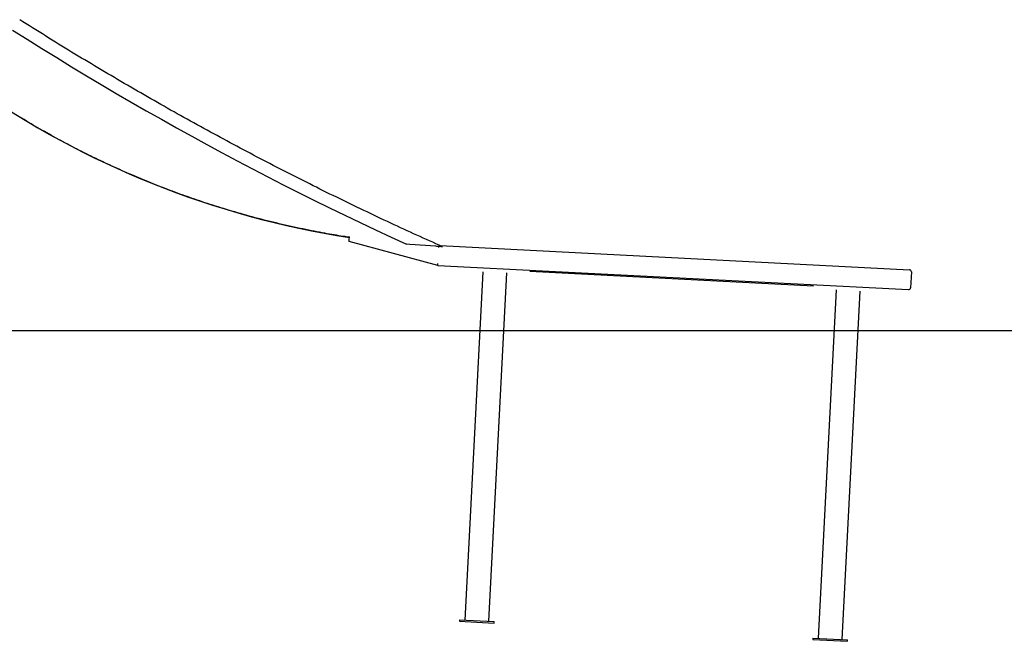
# Model space of a CAD drawing. Extents: x -6122 to 17084, y -2225 to 2730.
# Drawn here: x 3837 to 5813, y -2032 to -784 of the extents above; entities that cross this region are included whole.
import ezdxf

# ---------------------------------------------------------------- set-up
doc = ezdxf.new("R2010")
doc.units = 0

msp = doc.modelspace()

# ---------------------------------------------------------------- linework, layer by layer
at = {"color": 7, "linetype": 'Continuous'}
for p, q in [((4498.6, -1229.1), (4498.8, -1225.1)), ((4498.8, -1225.1), (4499.1, -1219.9)), ((4676.3, -1277.3), (4498.6, -1229.1)), ((4620, -1235.4), (4613.6, -1234.9)), ((4678.2, -1241.4), (4678.3, -1239.4)), ((4680.9, -1237.5), (5623.1, -1286)), ((4676.3, -1277.3), (4676.5, -1273.3)), ((4676.3, -1277.3), (5621.1, -1325.9)), ((4766.7, -1290), (4730.7, -1989.1)), ((4778.9, -1991.5), (4814.9, -1292.5)), ((4861, -1288.8), (5430.2, -1318.1)), ((5626.9, -1290.2), (5625.3, -1322.2)), ((5475.7, -1326.5), (5439.7, -2025.6)), ((5488, -2028), (5524, -1329)), ((4719.9, -1988.5), (4719.7, -1991.5)), ((4719.7, -1991.5), (4789.6, -1995.1)), ((4719.9, -1988.5), (4789.8, -1992.1)), ((4789.6, -1995.1), (4789.8, -1992.1)), ((5428.9, -2025), (5428.8, -2028)), ((5428.8, -2028), (5498.7, -2031.6)), ((5428.9, -2025), (5498.8, -2028.6)), ((5498.7, -2031.6), (5498.8, -2028.6))]:
    msp.add_line(p, q, dxfattribs=at)
msp.add_line((-6122.3, -1408.1), (16190.6, -1408.1))
for points in [[(4685.1, -1239.4), (4678.8, -1236.6), (4672.5, -1233.8), (4666.1, -1230.9), (4659.8, -1228.1), (4653.5, -1225.3), (4647.1, -1222.4), (4640.7, -1219.5), (4634.3, -1216.6), (4627.9, -1213.7), (4621.4, -1210.7), (4614.9, -1207.7), (4608.3, -1204.7), (4601.8, -1201.7), (4595.2, -1198.6), (4588.5, -1195.6), (4581.9, -1192.4), (4575.2, -1189.3), (4568.4, -1186.2), (4561.7, -1183), (4554.9, -1179.8), (4548.1, -1176.6), (4541.3, -1173.4), (4534.5, -1170.1), (4527.7, -1166.9), (4520.9, -1163.6), (4514.1, -1160.4), (4507.3, -1157.1), (4500.5, -1153.8), (4493.7, -1150.5), (4487, -1147.2), (4480.2, -1143.9), (4473.4, -1140.6), (4466.6, -1137.3), (4459.9, -1134), (4453.1, -1130.7), (4446.4, -1127.3), (4439.6, -1124), (4432.9, -1120.6), (4426.2, -1117.3), (4419.4, -1113.9), (4412.7, -1110.5), (4406, -1107.2), (4399.3, -1103.8), (4392.6, -1100.4), (4385.9, -1097), (4379.3, -1093.6), (4372.6, -1090.2), (4365.9, -1086.8), (4359.3, -1083.4), (4352.6, -1080), (4346, -1076.5), (4339.3, -1073.1), (4332.7, -1069.6), (4326.1, -1066.2), (4319.4, -1062.7), (4312.8, -1059.3), (4306.2, -1055.8), (4299.6, -1052.3), (4293, -1048.8), (4286.3, -1045.3), (4279.7, -1041.8), (4273.1, -1038.3), (4266.5, -1034.7), (4259.9, -1031.2), (4253.2, -1027.6), (4246.6, -1024.1), (4240, -1020.5), (4233.3, -1016.9), (4226.7, -1013.3), (4220.1, -1009.7), (4213.4, -1006.1), (4206.8, -1002.4), (4200.1, -998.8), (4193.5, -995.1), (4186.8, -991.5), (4180.2, -987.8), (4173.5, -984.1), (4166.9, -980.4), (4160.2, -976.7), (4153.5, -973), (4146.9, -969.2), (4140.2, -965.5), (4133.5, -961.7), (4126.9, -957.9), (4120.2, -954.2), (4113.5, -950.4), (4106.9, -946.6), (4100.2, -942.8), (4093.6, -939), (4086.9, -935.2), (4080.3, -931.3), (4073.6, -927.5), (4067, -923.6), (4060.3, -919.8), (4053.7, -915.9), (4047.1, -912.1), (4040.4, -908.2), (4033.8, -904.3), (4027.2, -900.4), (4020.6, -896.5), (4014, -892.6), (4007.4, -888.7), (4000.8, -884.8), (3994.2, -880.8), (3987.6, -876.9), (3981, -872.9), (3974.4, -869), (3967.8, -865), (3961.2, -861.1), (3954.7, -857.1), (3948.1, -853.1), (3941.5, -849.1), (3935, -845.1), (3928.4, -841.1), (3921.9, -837.1), (3915.3, -833.1), (3908.8, -829), (3902.3, -825), (3895.7, -821), (3889.2, -816.9), (3882.7, -812.8), (3876.2, -808.8), (3869.7, -804.7), (3863.2, -800.6), (3856.7, -796.5), (3850.2, -792.4), (3843.7, -788.3), (3837.2, -784.2)], [(3822.6, -805), (3852.1, -823.6), (3881.7, -842.1), (3911.4, -860.4), (3941.1, -878.6), (3971, -896.6), (4001, -914.4), (4031, -932.1), (4061.1, -949.6), (4091.3, -966.9), (4121.6, -984.1), (4152, -1001.1), (4182.4, -1018), (4212.9, -1034.6), (4243.4, -1051.1), (4274, -1067.5), (4304.7, -1083.6), (4335.4, -1099.6), (4366.1, -1115.3), (4397, -1130.9), (4427.8, -1146.4), (4458.7, -1161.6), (4489.6, -1176.6), (4520.6, -1191.5), (4551.5, -1206.1), (4582.6, -1220.6), (4613.6, -1234.9)], [(4499, -1220.9), (4494.8, -1220.3), (4490.5, -1219.6), (4486.3, -1219), (4482, -1218.3), (4477.6, -1217.6), (4473.2, -1216.9), (4468.6, -1216.2), (4464, -1215.4), (4459.3, -1214.6), (4454.4, -1213.7), (4449.5, -1212.8), (4444.4, -1211.9), (4439.2, -1210.9), (4433.9, -1209.9), (4428.5, -1208.8), (4422.9, -1207.7), (4417.3, -1206.6), (4411.5, -1205.4), (4405.7, -1204.2), (4399.8, -1203), (4393.8, -1201.7), (4387.9, -1200.4), (4381.8, -1199.1), (4375.8, -1197.7), (4369.8, -1196.4), (4363.7, -1195), (4357.7, -1193.6), (4351.7, -1192.1), (4345.7, -1190.7), (4339.7, -1189.2), (4333.7, -1187.7), (4327.7, -1186.2), (4321.7, -1184.6), (4315.7, -1183.1), (4309.8, -1181.5), (4303.8, -1179.9), (4297.9, -1178.3), (4292, -1176.7), (4286.2, -1175.1), (4280.4, -1173.4), (4274.6, -1171.8), (4268.9, -1170.1), (4263.2, -1168.4), (4257.6, -1166.8), (4252, -1165.1), (4246.4, -1163.4), (4240.9, -1161.7), (4235.5, -1160), (4230.1, -1158.3), (4224.7, -1156.6), (4219.4, -1154.9), (4214.1, -1153.2), (4208.9, -1151.4), (4203.7, -1149.7), (4198.6, -1148), (4193.5, -1146.3), (4188.4, -1144.5), (4183.4, -1142.8), (4178.4, -1141.1), (4173.4, -1139.3), (4168.5, -1137.6), (4163.6, -1135.8), (4158.7, -1134), (4153.8, -1132.3), (4148.9, -1130.5), (4144.1, -1128.6), (4139.2, -1126.8), (4134.3, -1125), (4129.5, -1123.1), (4124.6, -1121.2), (4119.8, -1119.4), (4114.9, -1117.5), (4110.1, -1115.6), (4105.3, -1113.6), (4100.4, -1111.7), (4095.6, -1109.7), (4090.8, -1107.8), (4086, -1105.8), (4081.2, -1103.8), (4076.4, -1101.8), (4071.6, -1099.7), (4066.8, -1097.7), (4062, -1095.6), (4057.2, -1093.6), (4052.4, -1091.5), (4047.6, -1089.4), (4042.8, -1087.3), (4038, -1085.1), (4033.2, -1083), (4028.5, -1080.8), (4023.7, -1078.6), (4018.9, -1076.4), (4014.1, -1074.2), (4009.4, -1072), (4004.6, -1069.7), (3999.9, -1067.5), (3995.1, -1065.2), (3990.4, -1062.9), (3985.6, -1060.6), (3980.9, -1058.3), (3976.2, -1056), (3971.4, -1053.6), (3966.7, -1051.3), (3962, -1048.9), (3957.3, -1046.5), (3952.6, -1044.1), (3947.9, -1041.7), (3943.2, -1039.2), (3938.6, -1036.8), (3933.9, -1034.3), (3929.2, -1031.9), (3924.6, -1029.4), (3919.9, -1026.9), (3915.2, -1024.3), (3910.6, -1021.8), (3906, -1019.3), (3901.3, -1016.7), (3896.7, -1014.1), (3892.1, -1011.5), (3887.5, -1008.9), (3882.9, -1006.3), (3878.3, -1003.7), (3873.7, -1001), (3869.1, -998.3), (3864.5, -995.7), (3859.9, -993), (3855.3, -990.3), (3850.8, -987.5), (3846.2, -984.8), (3841.7, -982), (3837.1, -979.3)], [(4672.5, -1239), (4620, -1235.4)], [(4686.1, -1239.9), (4686.1, -1239.9), (4686.1, -1239.9), (4686, -1239.9), (4685.9, -1239.9), (4685.6, -1239.9), (4685.2, -1239.8), (4684.6, -1239.8), (4683.9, -1239.7), (4682.9, -1239.7), (4681.8, -1239.6), (4680.5, -1239.5), (4679, -1239.4), (4677.5, -1239.3), (4675.9, -1239.2), (4674.2, -1239.1), (4672.5, -1239)]]:
    msp.add_lwpolyline(points, dxfattribs=at)
for centre, radius, start, end in [((4770.3, 548.3), 1790, 235, 261.2832), ((5622.9, -1290), 4, 357.0545, 87.0545), ((5621.3, -1321.9), 4, 267.0545, 357.0545)]:
    msp.add_arc(centre, radius, start, end, dxfattribs=at)

doc.saveas('drawing.dxf')
